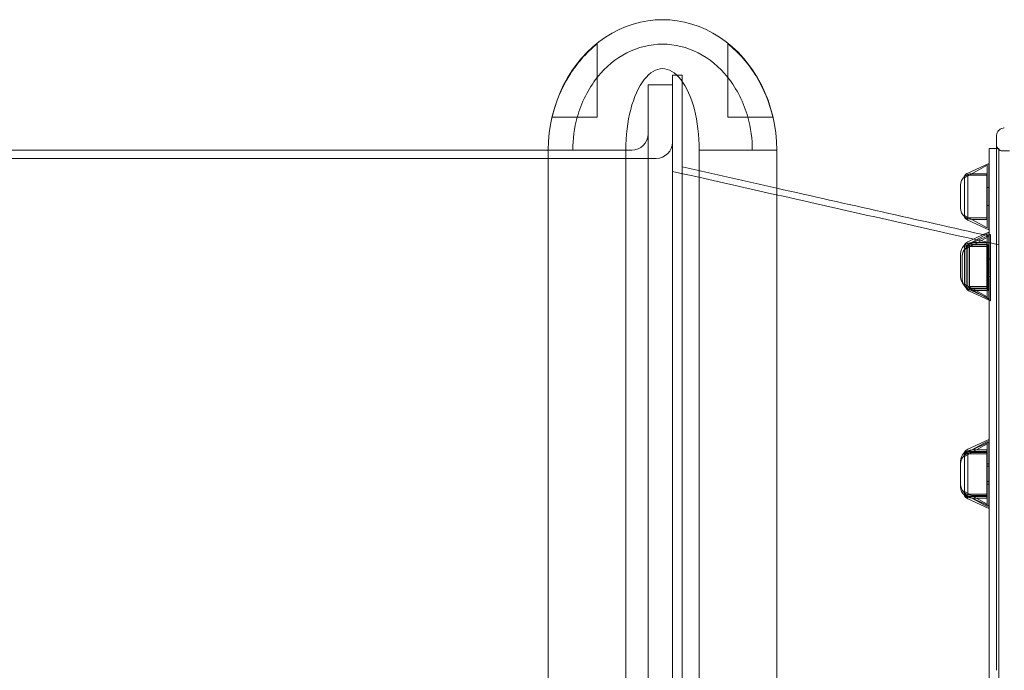
# Model space of a CAD drawing. Units: millimetres. Extents: x 11652 to 25396, y 9918 to 21066.
# Drawn here: x 18475 to 19078, y 14139 to 14538 of the extents above; entities that cross this region are included whole.
import ezdxf

# ---------------------------------------------------------------- set-up
doc = ezdxf.new("R2010")
doc.units = ezdxf.units.MM

# ---------------------------------------------------------------- blocks, each defined once
blk = doc.blocks.new('A$C378E108A')
at = {"color": 0, "linetype": 'Continuous', "lineweight": 0}
for p, q in [((-5292.92, 1122.27), (-5292.92, 262.27)), ((-5292.92, 1122.27), (-5277.92, 1122.27)), ((-5354.03, 1082.27), (-6003.57, 1082.27)), ((-5354.03, 1082.27), (-5354.03, 302.27)), ((-5354.03, 302.27), (-5354.03, 1082.27)), ((-5339.03, 1082.27), (-5354.03, 1082.27)), ((-5339.03, 1082.27), (-5354.03, 1082.27)), ((-5306.53, 1082.27), (-5339.03, 1082.27)), ((-5306.53, 1082.27), (-5306.53, 302.27)), ((-5302.92, 1082.27), (-5306.53, 1082.27)), ((-5306.53, 1082.27), (-5306.53, 302.27)), ((-5261.53, 1082.27), (-5261.53, 302.27)), ((-5229.03, 1082.27), (-5261.53, 1082.27)), ((-5261.53, 302.27), (-5261.53, 1082.27)), ((-5229.03, 1082.27), (-5214.03, 1082.27)), ((-5229.03, 1082.27), (-5214.03, 1082.27)), ((-5214.03, 1082.27), (-5214.03, 302.27)), ((-5214.03, 1082.27), (-5214.03, 302.27)), ((-5083.92, 1083.27), (-5079.44, 1083.27)), ((-5079.44, 1083.27), (-5077.92, 1083.27)), ((-5075.44, 1081.83), (-5071.44, 1081.83)), ((-6067.92, 1077.27), (-5287.92, 1077.27)), ((-5096.93, 1068.32), (-5084.06, 1074.26)), ((-5084.06, 1033.51), (-5084.06, 1074.26)), ((-5099.06, 1065.41), (-5085.13, 1073.08)), ((-5094.41, 1067.88), (-5085.42, 1067.88)), ((-5085.42, 1039.88), (-5085.42, 1067.88)), ((-5085.13, 1073.08), (-5085.13, 1034.68)), ((-5099.06, 1066.45), (-5099.06, 1041.31)), ((-5096.88, 1066.95), (-5096.88, 1040.82)), ((-5085.42, 1066.95), (-5096.88, 1066.95)), ((-5101.41, 1046.88), (-5101.41, 1060.88)), ((-5084.06, 1059.38), (-5085.13, 1059.38)), ((-5084.06, 1048.38), (-5085.13, 1048.38)), ((-5099.06, 1042.35), (-5085.13, 1034.68)), ((-5096.93, 1039.44), (-5084.06, 1033.51)), ((-5085.42, 1040.82), (-5096.88, 1040.82)), ((-5094.41, 1039.88), (-5085.42, 1039.88)), ((-5087.48, 1030.57), (-5084.06, 1032.15)), ((-5084.06, 1030.25), (-5084.06, 1032.15)), ((-5099.06, 1023.3), (-5085.13, 1030.98)), ((-5098.06, 1021.87), (-5084.13, 1029.54)), ((-5096.93, 1026.21), (-5087.48, 1030.57)), ((-5095.93, 1024.78), (-5083.92, 1030.32)), ((-5094.41, 1025.77), (-5085.42, 1025.77)), ((-5085.42, 997.77), (-5085.42, 1025.77)), ((-5085.13, 1030.98), (-5085.13, 992.57)), ((-5084.13, 1029.54), (-5084.13, 991.14)), ((-5084.06, 991.4), (-5084.06, 1030.25)), ((-5083.92, 1030.32), (-5083.06, 1030.71)), ((-5083.06, 989.97), (-5083.06, 1030.71)), ((-5099.06, 1024.34), (-5099.06, 999.2)), ((-5098.06, 1022.91), (-5098.06, 997.77)), ((-5096.88, 1024.84), (-5096.88, 998.71)), ((-5085.42, 1024.84), (-5096.88, 1024.84)), ((-5095.88, 1023.4), (-5095.88, 997.28)), ((-5084.42, 1023.4), (-5095.88, 1023.4)), ((-5093.41, 1024.34), (-5084.42, 1024.34)), ((-5084.42, 996.34), (-5084.42, 1024.34)), ((-5101.41, 1004.77), (-5101.41, 1018.77)), ((-5100.41, 1003.34), (-5100.41, 1017.34)), ((-5084.06, 1017.27), (-5085.13, 1017.27)), ((-5083.06, 1015.84), (-5084.13, 1015.84)), ((-5084.06, 1006.27), (-5085.13, 1006.27)), ((-5083.06, 1004.84), (-5084.13, 1004.84)), ((-5099.06, 1000.25), (-5085.13, 992.57)), ((-5098.06, 998.81), (-5084.13, 991.14)), ((-5096.93, 997.33), (-5084.06, 991.4)), ((-5085.42, 998.71), (-5096.88, 998.71)), ((-5095.93, 995.9), (-5083.92, 990.36)), ((-5084.42, 997.28), (-5095.88, 997.28)), ((-5094.41, 997.77), (-5085.42, 997.77)), ((-5093.41, 996.34), (-5084.42, 996.34)), ((-5083.92, 990.36), (-5083.06, 989.97)), ((-5096.93, 899.18), (-5084.06, 905.11)), ((-5084.06, 903.53), (-5084.06, 905.11)), ((-5099.06, 896.26), (-5085.13, 903.94)), ((-5099.06, 894.69), (-5085.13, 902.36)), ((-5096.93, 897.6), (-5084.06, 903.53)), ((-5085.13, 903.94), (-5085.13, 902.36)), ((-5085.13, 902.36), (-5085.13, 863.96)), ((-5084.06, 862.79), (-5084.06, 903.53)), ((-5099.06, 897.31), (-5099.06, 895.73)), ((-5099.06, 895.73), (-5099.06, 870.59)), ((-5096.88, 897.8), (-5096.88, 896.22)), ((-5085.42, 897.8), (-5096.88, 897.8)), ((-5096.88, 896.22), (-5096.88, 870.1)), ((-5085.42, 896.22), (-5096.88, 896.22)), ((-5094.41, 898.74), (-5085.42, 898.74)), ((-5094.41, 897.16), (-5085.42, 897.16)), ((-5085.42, 897.16), (-5085.42, 898.74)), ((-5085.42, 869.16), (-5085.42, 897.16)), ((-5101.41, 890.16), (-5101.41, 891.74)), ((-5101.41, 876.16), (-5101.41, 890.16)), ((-5084.06, 890.24), (-5085.13, 890.24)), ((-5084.06, 888.66), (-5085.13, 888.66)), ((-5084.06, 879.24), (-5085.13, 879.24)), ((-5084.06, 877.66), (-5085.13, 877.66)), ((-5099.06, 873.21), (-5085.13, 865.53)), ((-5099.06, 871.63), (-5085.13, 863.96)), ((-5096.93, 870.3), (-5084.06, 864.36)), ((-5085.42, 871.67), (-5096.88, 871.67)), ((-5085.42, 870.1), (-5096.88, 870.1)), ((-5094.41, 870.74), (-5085.42, 870.74)), ((-5094.41, 869.16), (-5085.42, 869.16)), ((-5096.93, 868.72), (-5084.06, 862.79))]:
    blk.add_line(p, q, dxfattribs=at)
for centre, radius, start, end in [((-5302.92, 1092.27), 10, 270, 0), ((-5287.92, 1087.27), 10, 270, 0), ((-5094.84, 1063.78), 5, 114.75187, 147.70945), ((-5094.41, 1060.88), 7, 90, 131.70335), ((-5094.41, 1060.88), 7, 131.70335, 180), ((-5094.41, 1046.88), 7, 180, 228.29665), ((-5094.41, 1046.88), 7, 228.29665, 270), ((-5094.84, 1043.98), 5, 212.29055, 245.24813), ((-5094.41, 1018.77), 7, 90, 180), ((-5094.84, 1021.67), 5, 114.75187, 147.70945), ((-5093.41, 1017.34), 7, 131.70335, 180), ((-5093.84, 1020.24), 5, 114.75187, 147.70945), ((-5093.41, 1017.34), 7, 90, 131.70335), ((-5094.41, 1004.77), 7, 180, 270), ((-5093.41, 1003.34), 7, 180, 228.29665), ((-5094.84, 1001.87), 5, 212.29055, 245.24813), ((-5093.41, 1003.34), 7, 228.29665, 270), ((-5093.84, 1000.44), 5, 212.29055, 245.24813), ((-5094.84, 894.64), 5, 114.75187, 147.70945), ((-5094.41, 891.74), 7, 90, 180), ((-5094.41, 890.16), 7, 131.70335, 180), ((-5094.84, 893.06), 5, 114.75187, 147.70945), ((-5094.41, 890.16), 7, 90, 131.70335), ((-5094.41, 877.74), 7, 180, 270), ((-5094.41, 876.16), 7, 180, 228.29665), ((-5094.84, 874.84), 5, 212.29055, 245.24813), ((-5094.41, 876.16), 7, 228.29665, 270), ((-5094.84, 873.26), 5, 212.29055, 245.24813)]:
    blk.add_arc(centre, radius, start, end, dxfattribs=at)
for major_axis, ratio, start_param, end_param in [((0, 80), 0.875, 4.712389, 7.853982), ((0, 80), 0.875, 4.712389, 7.853982), ((0, 65), 0.846154, 5.468845, 7.097525), ((0, 50), 0.45, 4.712389, 7.853982), ((0, 65), 0.846154, 0.81434, 1.25419), ((0, 65), 0.846154, 5.028995, 5.468845), ((0, 65), 0.846154, 1.25419, 1.570796), ((0, 65), 0.846154, 4.712389, 5.028995)]:
    blk.add_ellipse((-5284.03, 1082.27), major_axis=major_axis, ratio=ratio, start_param=start_param, end_param=end_param, dxfattribs=at)
for points, knots in [([(-5324.03, 1147.48), (-5330.9, 1142.01), (-5336.7, 1135.3), (-5346.09, 1120), (-5349.55, 1111.42), (-5351.64, 1102.51)], [-53.950363, -53.950363, -53.950363, -53.950363, -27.523186, -27.523186, -0.051352, -0.051352, -0.051352, -0.051352]), ([(-5324.03, 1102.51), (-5324.03, 1115.94), (-5324.03, 1126.52), (-5324.03, 1141.63), (-5324.03, 1146.13), (-5324.03, 1147.48)], [-185.369267, -185.369267, -185.369267, -185.369267, -92.742062, -92.742062, -0.050048, -0.050048, -0.050048, -0.050048]), ([(-5216.42, 1102.51), (-5218.51, 1111.42), (-5221.96, 1120), (-5231.35, 1135.3), (-5237.16, 1142.01), (-5244.03, 1147.48)], [-53.821485, -53.821485, -53.821485, -53.821485, -26.421694, -26.421694, -0.063902, -0.063902, -0.063902, -0.063902]), ([(-5244.03, 1147.48), (-5244.03, 1146.13), (-5244.03, 1141.63), (-5244.03, 1126.52), (-5244.03, 1115.94), (-5244.03, 1102.51)], [-185.434076, -185.434076, -185.434076, -185.434076, -92.742062, -92.742062, -0.114858, -0.114858, -0.114858, -0.114858]), ([(-5277.92, 1128.27), (-5277.92, 1128.27), (-5277.92, 1128.09), (-5277.92, 1127.39), (-5277.92, 1126.87), (-5277.92, 1125.98), (-5277.92, 1125.8), (-5277.92, 1125.5), (-5277.92, 1125.39), (-5277.92, 1125.18), (-5277.92, 1124.65), (-5277.92, 1124.04), (-5277.92, 1122.46), (-5277.92, 1121.23), (-5277.92, 1118.44), (-5277.92, 1116.88), (-5277.92, 1113.43), (-5277.92, 1111.53), (-5277.92, 1107.41), (-5277.92, 1105.18), (-5277.92, 1100.38), (-5277.92, 1097.82), (-5277.92, 1092.35), (-5277.92, 1089.45), (-5277.92, 1085.6), (-5277.92, 1084.83), (-5277.92, 1083.24), (-5277.92, 1082.45), (-5277.92, 1080.02), (-5277.92, 1078.37), (-5277.92, 1073.3), (-5277.92, 1069.77), (-5277.92, 1062.44), (-5277.92, 1058.64), (-5277.92, 1050.74), (-5277.92, 1046.65), (-5277.92, 1038.19), (-5277.92, 1033.81), (-5277.92, 1024.78), (-5277.92, 1020.13), (-5277.92, 1010.53), (-5277.92, 1005.58), (-5277.92, 999.86), (-5277.92, 999.22), (-5277.92, 997.94), (-5277.92, 996.01), (-5277.92, 994.07), (-5277.92, 990.17), (-5277.92, 987.54), (-5277.92, 979.58), (-5277.92, 974.18), (-5277.92, 963.16), (-5277.92, 957.56), (-5277.92, 946.14), (-5277.92, 940.34), (-5277.92, 928.52), (-5277.92, 922.51), (-5277.92, 910.3), (-5277.92, 904.09), (-5277.92, 894.63), (-5277.92, 891.45), (-5277.92, 886.65), (-5277.92, 884.23), (-5277.92, 881.8), (-5277.92, 880.18), (-5277.92, 879.37), (-5277.92, 872.05), (-5277.92, 865.49), (-5277.92, 852.27), (-5277.92, 845.62), (-5277.92, 832.21), (-5277.92, 825.46), (-5277.92, 811.87), (-5277.92, 805.02), (-5277.92, 791.24), (-5277.92, 784.3), (-5277.92, 770.33), (-5277.92, 763.3), (-5277.92, 752.68), (-5277.92, 749.12), (-5277.92, 743.78), (-5277.92, 741.99), (-5277.92, 739.31), (-5277.92, 738.42), (-5277.92, 736.63), (-5277.92, 735.73), (-5277.92, 727.68), (-5277.92, 720.53), (-5277.92, 706.26), (-5277.92, 699.13), (-5277.92, 684.9), (-5277.92, 677.8), (-5277.92, 663.61), (-5277.92, 656.53), (-5277.92, 642.39), (-5277.92, 635.33), (-5277.92, 621.24), (-5277.92, 614.2), (-5277.92, 603.66), (-5277.92, 600.15), (-5277.92, 595.77), (-5277.92, 594.89), (-5277.92, 593.14), (-5277.92, 592.26), (-5277.92, 589.64), (-5277.92, 587.89), (-5277.92, 579.18), (-5277.92, 572.28), (-5277.92, 558.61), (-5277.92, 551.85), (-5277.92, 538.47), (-5277.92, 531.84), (-5277.92, 518.73), (-5277.92, 512.23), (-5277.92, 499.39), (-5277.92, 493.03), (-5277.92, 480.46), (-5277.92, 474.24), (-5277.92, 465.02), (-5277.92, 461.96), (-5277.92, 458.16), (-5277.92, 457.4), (-5277.92, 455.89), (-5277.92, 453.62), (-5277.92, 451.37), (-5277.92, 437.94), (-5277.92, 426.49), (-5277.92, 410.02), (-5277.92, 399.27), (-5277.92, 388.99), (-5277.92, 378.94), (-5277.92, 374.03), (-5277.92, 364.45), (-5277.92, 359.77), (-5277.92, 354.08), (-5277.92, 352.39), (-5277.92, 350.71), (-5277.92, 349.59), (-5277.92, 349.04), (-5277.92, 346.27), (-5277.92, 344.09), (-5277.92, 337.69), (-5277.92, 333.58), (-5277.92, 325.66), (-5277.92, 321.86), (-5277.92, 314.56), (-5277.92, 307.57), (-5277.92, 301.18), (-5277.92, 295.1), (-5277.92, 292.22), (-5277.92, 286.75), (-5277.92, 284.17), (-5277.92, 281.15), (-5277.92, 280.55), (-5277.92, 279.67), (-5277.92, 279.38), (-5277.92, 278.81), (-5277.92, 278.52), (-5277.92, 277.12), (-5277.92, 276.03), (-5277.92, 272.92), (-5277.92, 271.02), (-5277.92, 267.57), (-5277.92, 266.01), (-5277.92, 263.25), (-5277.92, 262.03), (-5277.92, 259.95), (-5277.92, 259.08), (-5277.92, 257.68), (-5277.92, 257.15), (-5277.92, 256.45), (-5277.92, 256.27), (-5277.92, 256.27)], [0, 0, 0, 0, 0.015625, 0.015625, 0.03125, 0.03125, 0.035156, 0.035156, 0.037109, 0.037109, 0.039062, 0.046875, 0.046875, 0.0625, 0.0625, 0.078125, 0.078125, 0.09375, 0.09375, 0.109375, 0.109375, 0.125, 0.125, 0.140625, 0.140625, 0.144531, 0.144531, 0.148437, 0.148437, 0.15625, 0.15625, 0.171875, 0.171875, 0.1875, 0.1875, 0.203125, 0.203125, 0.21875, 0.21875, 0.234375, 0.234375, 0.25, 0.25, 0.251953, 0.251953, 0.253906, 0.257812, 0.257812, 0.265625, 0.265625, 0.28125, 0.28125, 0.296875, 0.296875, 0.3125, 0.3125, 0.328125, 0.328125, 0.34375, 0.34375, 0.351562, 0.351562, 0.355469, 0.357422, 0.357422, 0.359375, 0.359375, 0.375, 0.375, 0.390625, 0.390625, 0.40625, 0.40625, 0.421875, 0.421875, 0.4375, 0.4375, 0.453125, 0.453125, 0.460937, 0.460937, 0.464844, 0.464844, 0.466797, 0.466797, 0.46875, 0.46875, 0.484375, 0.484375, 0.5, 0.5, 0.515625, 0.515625, 0.53125, 0.53125, 0.546875, 0.546875, 0.5625, 0.5625, 0.570312, 0.570312, 0.572266, 0.572266, 0.574219, 0.574219, 0.578125, 0.578125, 0.59375, 0.59375, 0.609375, 0.609375, 0.625, 0.625, 0.640625, 0.640625, 0.65625, 0.65625, 0.671875, 0.671875, 0.679687, 0.679687, 0.681641, 0.681641, 0.683594, 0.6875, 0.6875, 0.71875, 0.71875, 0.734375, 0.75, 0.75, 0.765625, 0.765625, 0.78125, 0.78125, 0.785156, 0.787109, 0.787109, 0.789062, 0.789062, 0.796875, 0.796875, 0.8125, 0.8125, 0.828125, 0.828125, 0.84375, 0.859375, 0.859375, 0.875, 0.875, 0.890625, 0.890625, 0.894531, 0.894531, 0.896484, 0.896484, 0.898437, 0.898437, 0.90625, 0.90625, 0.921875, 0.921875, 0.9375, 0.9375, 0.953125, 0.953125, 0.96875, 0.96875, 0.984375, 0.984375, 1, 1, 1, 1]), ([(-5271.92, 1128.27), (-5271.92, 1128.27), (-5271.92, 1128.09), (-5271.92, 1127.39), (-5271.92, 1126.87), (-5271.92, 1125.98), (-5271.92, 1125.8), (-5271.92, 1125.5), (-5271.92, 1125.39), (-5271.92, 1125.18), (-5271.92, 1124.65), (-5271.92, 1124.04), (-5271.92, 1122.46), (-5271.92, 1121.23), (-5271.92, 1118.44), (-5271.92, 1116.88), (-5271.92, 1113.43), (-5271.92, 1111.53), (-5271.92, 1107.41), (-5271.92, 1105.18), (-5271.92, 1100.38), (-5271.92, 1097.82), (-5271.92, 1092.35), (-5271.92, 1089.45), (-5271.92, 1085.99), (-5271.92, 1085.6), (-5271.92, 1084.82), (-5271.92, 1084.43), (-5271.92, 1083.24), (-5271.92, 1082.44), (-5271.92, 1080.02), (-5271.92, 1078.36), (-5271.92, 1073.3), (-5271.92, 1069.77), (-5271.92, 1062.44), (-5271.92, 1058.64), (-5271.92, 1050.74), (-5271.92, 1046.65), (-5271.92, 1038.19), (-5271.92, 1033.81), (-5271.92, 1024.78), (-5271.92, 1020.12), (-5271.92, 1010.52), (-5271.92, 1005.58), (-5271.92, 999.85), (-5271.92, 999.21), (-5271.92, 997.93), (-5271.92, 996.01), (-5271.92, 994.07), (-5271.92, 990.16), (-5271.92, 987.54), (-5271.92, 979.58), (-5271.92, 974.17), (-5271.92, 963.16), (-5271.92, 957.56), (-5271.92, 946.14), (-5271.92, 940.34), (-5271.92, 928.52), (-5271.92, 922.51), (-5271.92, 910.3), (-5271.92, 904.09), (-5271.92, 894.63), (-5271.92, 891.45), (-5271.92, 886.65), (-5271.92, 884.23), (-5271.92, 881.8), (-5271.92, 880.18), (-5271.92, 879.37), (-5271.92, 872.05), (-5271.92, 865.49), (-5271.92, 852.27), (-5271.92, 845.62), (-5271.92, 832.21), (-5271.92, 825.46), (-5271.92, 811.87), (-5271.92, 805.02), (-5271.92, 791.24), (-5271.92, 784.3), (-5271.92, 770.33), (-5271.92, 763.3), (-5271.92, 752.68), (-5271.92, 749.13), (-5271.92, 743.78), (-5271.92, 742), (-5271.92, 739.31), (-5271.92, 738.42), (-5271.92, 736.63), (-5271.92, 735.73), (-5271.92, 727.68), (-5271.92, 720.53), (-5271.92, 706.26), (-5271.92, 699.13), (-5271.92, 684.9), (-5271.92, 677.8), (-5271.92, 663.62), (-5271.92, 656.53), (-5271.92, 642.39), (-5271.92, 635.34), (-5271.92, 621.24), (-5271.92, 614.2), (-5271.92, 603.67), (-5271.92, 600.16), (-5271.92, 595.77), (-5271.92, 594.9), (-5271.92, 593.14), (-5271.92, 592.27), (-5271.92, 589.64), (-5271.92, 587.89), (-5271.92, 579.18), (-5271.92, 572.28), (-5271.92, 558.62), (-5271.92, 551.85), (-5271.92, 538.47), (-5271.92, 531.84), (-5271.92, 518.73), (-5271.92, 512.24), (-5271.92, 499.39), (-5271.92, 493.04), (-5271.92, 480.46), (-5271.92, 474.24), (-5271.92, 465.02), (-5271.92, 461.96), (-5271.92, 458.16), (-5271.92, 457.4), (-5271.92, 455.89), (-5271.92, 453.62), (-5271.92, 451.37), (-5271.92, 437.95), (-5271.92, 426.49), (-5271.92, 410.02), (-5271.92, 399.27), (-5271.92, 388.99), (-5271.92, 378.94), (-5271.92, 374.03), (-5271.92, 364.45), (-5271.92, 359.77), (-5271.92, 354.08), (-5271.92, 352.39), (-5271.92, 350.71), (-5271.92, 349.59), (-5271.92, 349.04), (-5271.92, 346.27), (-5271.92, 344.1), (-5271.92, 337.69), (-5271.92, 333.58), (-5271.92, 325.66), (-5271.92, 321.86), (-5271.92, 314.56), (-5271.92, 307.57), (-5271.92, 301.18), (-5271.92, 295.1), (-5271.92, 292.22), (-5271.92, 286.75), (-5271.92, 284.17), (-5271.92, 281.15), (-5271.92, 280.55), (-5271.92, 279.67), (-5271.92, 279.38), (-5271.92, 278.81), (-5271.92, 278.52), (-5271.92, 277.12), (-5271.92, 276.03), (-5271.92, 272.92), (-5271.92, 271.02), (-5271.92, 267.56), (-5271.92, 266.01), (-5271.92, 263.25), (-5271.92, 262.03), (-5271.92, 259.95), (-5271.92, 259.08), (-5271.92, 257.68), (-5271.92, 257.15), (-5271.92, 256.45), (-5271.92, 256.27), (-5271.92, 256.27)], [0, 0, 0, 0, 0.015625, 0.015625, 0.03125, 0.03125, 0.035156, 0.035156, 0.037109, 0.037109, 0.039063, 0.046875, 0.046875, 0.0625, 0.0625, 0.078125, 0.078125, 0.09375, 0.09375, 0.109375, 0.109375, 0.125, 0.125, 0.140625, 0.140625, 0.142578, 0.142578, 0.144531, 0.144531, 0.148438, 0.148438, 0.15625, 0.15625, 0.171875, 0.171875, 0.1875, 0.1875, 0.203125, 0.203125, 0.21875, 0.21875, 0.234375, 0.234375, 0.25, 0.25, 0.251953, 0.251953, 0.253906, 0.257813, 0.257813, 0.265625, 0.265625, 0.28125, 0.28125, 0.296875, 0.296875, 0.3125, 0.3125, 0.328125, 0.328125, 0.34375, 0.34375, 0.351563, 0.351563, 0.355469, 0.357422, 0.357422, 0.359375, 0.359375, 0.375, 0.375, 0.390625, 0.390625, 0.40625, 0.40625, 0.421875, 0.421875, 0.4375, 0.4375, 0.453125, 0.453125, 0.460938, 0.460938, 0.464844, 0.464844, 0.466797, 0.466797, 0.46875, 0.46875, 0.484375, 0.484375, 0.5, 0.5, 0.515625, 0.515625, 0.53125, 0.53125, 0.546875, 0.546875, 0.5625, 0.5625, 0.570313, 0.570313, 0.572266, 0.572266, 0.574219, 0.574219, 0.578125, 0.578125, 0.59375, 0.59375, 0.609375, 0.609375, 0.625, 0.625, 0.640625, 0.640625, 0.65625, 0.65625, 0.671875, 0.671875, 0.679688, 0.679688, 0.681641, 0.681641, 0.683594, 0.6875, 0.6875, 0.71875, 0.71875, 0.734375, 0.75, 0.75, 0.765625, 0.765625, 0.78125, 0.78125, 0.785156, 0.787109, 0.787109, 0.789063, 0.789063, 0.796875, 0.796875, 0.8125, 0.8125, 0.828125, 0.828125, 0.84375, 0.859375, 0.859375, 0.875, 0.875, 0.890625, 0.890625, 0.894531, 0.894531, 0.896484, 0.896484, 0.898438, 0.898438, 0.90625, 0.90625, 0.921875, 0.921875, 0.9375, 0.9375, 0.953125, 0.953125, 0.96875, 0.96875, 0.984375, 0.984375, 1, 1, 1, 1]), ([(-5351.64, 1102.51), (-5351.54, 1102.51), (-5351.37, 1102.51), (-5350.79, 1102.51), (-5350.34, 1102.51), (-5348.33, 1102.51), (-5345.96, 1102.51), (-5338.11, 1102.51), (-5332.86, 1102.51), (-5324.03, 1102.51)], [-201.789355, -201.789355, -201.789355, -201.789355, -170.938535, -170.938535, -133.624758, -133.624758, -55.299807, -55.299807, -0.104106, -0.104106, -0.104106, -0.104106]), ([(-5244.03, 1102.51), (-5231.19, 1102.51), (-5225.23, 1102.51), (-5219.48, 1102.51), (-5218.11, 1102.51), (-5216.85, 1102.51), (-5216.56, 1102.51), (-5216.42, 1102.51)], [-170.256918, -170.256918, -170.256918, -170.256918, -97.374477, -97.374477, -37.342696, -37.342696, -0.050001, -0.050001, -0.050001, -0.050001]), ([(-5079.44, 1085.83), (-5079.44, 1086.05), (-5079.44, 1086.26), (-5079.44, 1086.55), (-5079.44, 1086.63), (-5079.44, 1086.77), (-5079.44, 1086.83), (-5079.44, 1086.97), (-5079.44, 1087.06), (-5079.44, 1087.18), (-5079.44, 1087.21), (-5079.44, 1087.26), (-5079.44, 1087.29), (-5079.44, 1087.33), (-5079.44, 1087.34), (-5079.44, 1087.37), (-5079.44, 1087.39), (-5079.44, 1087.41), (-5079.44, 1087.42), (-5079.44, 1087.44), (-5079.44, 1087.44), (-5079.44, 1087.46), (-5079.44, 1087.47), (-5079.44, 1087.49), (-5079.44, 1087.5), (-5079.44, 1087.51), (-5079.44, 1087.52), (-5079.44, 1087.53), (-5079.44, 1087.54), (-5079.44, 1087.56), (-5079.44, 1087.57), (-5079.44, 1087.59), (-5079.44, 1087.6), (-5079.44, 1087.61), (-5079.44, 1087.62), (-5079.44, 1087.64), (-5079.44, 1087.64), (-5079.44, 1087.66), (-5079.44, 1087.67), (-5079.44, 1087.68), (-5079.44, 1087.69), (-5079.44, 1087.7), (-5079.44, 1087.71), (-5079.44, 1087.72), (-5079.44, 1087.73), (-5079.44, 1087.75), (-5079.44, 1087.75), (-5079.44, 1087.77), (-5079.44, 1087.78), (-5079.44, 1087.8), (-5079.44, 1087.81), (-5079.44, 1087.82), (-5079.44, 1087.83), (-5079.44, 1087.84), (-5079.44, 1087.85), (-5079.44, 1087.87), (-5079.44, 1087.87), (-5079.44, 1087.89), (-5079.44, 1087.89), (-5079.44, 1087.9), (-5079.44, 1087.91), (-5079.44, 1087.93), (-5079.44, 1087.94), (-5079.44, 1087.95), (-5079.44, 1087.96), (-5079.44, 1087.98), (-5079.44, 1087.99), (-5079.44, 1088), (-5079.44, 1088.01), (-5079.44, 1088.02), (-5079.44, 1088.03), (-5079.44, 1088.04), (-5079.44, 1088.05), (-5079.44, 1088.07), (-5079.44, 1088.08), (-5079.44, 1088.09), (-5079.44, 1088.1), (-5079.44, 1088.11), (-5079.44, 1088.12), (-5079.44, 1088.13), (-5079.44, 1088.14), (-5079.44, 1088.16), (-5079.44, 1088.16), (-5079.44, 1088.18), (-5079.44, 1088.19), (-5079.44, 1088.21), (-5079.44, 1088.21), (-5079.44, 1088.23), (-5079.44, 1088.23), (-5079.44, 1088.25), (-5079.44, 1088.25), (-5079.44, 1088.27), (-5079.44, 1088.28), (-5079.44, 1088.29), (-5079.44, 1088.3), (-5079.44, 1088.32), (-5079.44, 1088.32), (-5079.44, 1088.34), (-5079.44, 1088.34), (-5079.44, 1088.36), (-5079.44, 1088.36), (-5079.44, 1088.38), (-5079.44, 1088.38), (-5079.44, 1088.4), (-5079.44, 1088.41), (-5079.44, 1088.42), (-5079.44, 1088.43), (-5079.44, 1088.45), (-5079.44, 1088.46), (-5079.44, 1088.48), (-5079.44, 1088.48), (-5079.44, 1088.5), (-5079.44, 1088.5), (-5079.44, 1088.52), (-5079.44, 1088.53), (-5079.44, 1088.54), (-5079.44, 1088.55), (-5079.44, 1088.56), (-5079.44, 1088.56), (-5079.44, 1088.58), (-5079.44, 1088.58), (-5079.44, 1088.6), (-5079.44, 1088.6), (-5079.44, 1088.62), (-5079.44, 1088.63), (-5079.44, 1088.64), (-5079.44, 1088.65), (-5079.44, 1088.67), (-5079.44, 1088.68), (-5079.44, 1088.69), (-5079.44, 1088.7), (-5079.44, 1088.71), (-5079.44, 1088.72), (-5079.44, 1088.73), (-5079.44, 1088.74), (-5079.44, 1088.75), (-5079.44, 1088.76), (-5079.44, 1088.78), (-5079.44, 1088.79), (-5079.44, 1088.8), (-5079.44, 1088.81), (-5079.44, 1088.82), (-5079.44, 1088.82), (-5079.44, 1088.84), (-5079.44, 1088.85), (-5079.44, 1088.86), (-5079.44, 1088.86), (-5079.44, 1088.88), (-5079.44, 1088.89), (-5079.44, 1088.9), (-5079.44, 1088.91), (-5079.44, 1088.92), (-5079.44, 1088.93), (-5079.44, 1088.95), (-5079.44, 1088.96), (-5079.44, 1088.97), (-5079.44, 1088.97), (-5079.44, 1088.99), (-5079.44, 1088.99), (-5079.44, 1089.01), (-5079.44, 1089.01), (-5079.44, 1089.03), (-5079.44, 1089.04), (-5079.44, 1089.05), (-5079.44, 1089.06), (-5079.44, 1089.07), (-5079.44, 1089.08), (-5079.44, 1089.1), (-5079.44, 1089.11), (-5079.44, 1089.12), (-5079.44, 1089.13), (-5079.44, 1089.14), (-5079.44, 1089.15), (-5079.44, 1089.16), (-5079.44, 1089.17), (-5079.44, 1089.18), (-5079.44, 1089.19), (-5079.44, 1089.21), (-5079.44, 1089.21), (-5079.44, 1089.22), (-5079.44, 1089.23), (-5079.44, 1089.24), (-5079.44, 1089.25), (-5079.44, 1089.26), (-5079.44, 1089.27), (-5079.44, 1089.28), (-5079.44, 1089.29), (-5079.44, 1089.3), (-5079.44, 1089.31), (-5079.44, 1089.32), (-5079.44, 1089.33), (-5079.44, 1089.35), (-5079.44, 1089.36), (-5079.44, 1089.37), (-5079.44, 1089.37), (-5079.44, 1089.39), (-5079.44, 1089.39), (-5079.44, 1089.41), (-5079.44, 1089.41), (-5079.44, 1089.43), (-5079.44, 1089.43), (-5079.44, 1089.45), (-5079.44, 1089.46), (-5079.44, 1089.47), (-5079.44, 1089.47), (-5079.44, 1089.48), (-5079.44, 1089.49), (-5079.44, 1089.5), (-5079.44, 1089.51), (-5079.44, 1089.52), (-5079.44, 1089.53), (-5079.44, 1089.54), (-5079.44, 1089.55), (-5079.44, 1089.56), (-5079.44, 1089.57), (-5079.44, 1089.58), (-5079.44, 1089.59), (-5079.44, 1089.61), (-5079.44, 1089.62), (-5079.44, 1089.63), (-5079.44, 1089.64), (-5079.44, 1089.65), (-5079.44, 1089.66), (-5079.44, 1089.67), (-5079.44, 1089.68), (-5079.44, 1089.69), (-5079.44, 1089.7), (-5079.44, 1089.71), (-5079.44, 1089.71), (-5079.44, 1089.72), (-5079.44, 1089.73), (-5079.44, 1089.74), (-5079.44, 1089.75), (-5079.44, 1089.77), (-5079.44, 1089.77), (-5079.44, 1089.78), (-5079.44, 1089.78), (-5079.44, 1089.8), (-5079.44, 1089.81), (-5079.44, 1089.82), (-5079.44, 1089.83), (-5079.44, 1089.84), (-5079.44, 1089.84), (-5079.44, 1089.85), (-5079.44, 1089.86), (-5079.44, 1089.87), (-5079.44, 1089.88), (-5079.44, 1089.89), (-5079.44, 1089.9), (-5079.44, 1089.91), (-5079.44, 1089.92), (-5079.44, 1089.93), (-5079.44, 1089.94), (-5079.44, 1089.95), (-5079.44, 1089.96), (-5079.44, 1089.97), (-5079.44, 1089.97), (-5079.44, 1089.99), (-5079.44, 1089.99), (-5079.44, 1090), (-5079.44, 1090.01), (-5079.44, 1090.02), (-5079.44, 1090.03), (-5079.44, 1090.04), (-5079.44, 1090.05), (-5079.44, 1090.06), (-5079.44, 1090.07), (-5079.44, 1090.08), (-5079.44, 1090.09), (-5079.44, 1090.1), (-5079.44, 1090.11), (-5079.44, 1090.12), (-5079.44, 1090.12), (-5079.44, 1090.14), (-5079.44, 1090.14), (-5079.44, 1090.15), (-5079.44, 1090.16), (-5079.44, 1090.17), (-5079.44, 1090.18), (-5079.44, 1090.19), (-5079.44, 1090.19), (-5079.44, 1090.2), (-5079.44, 1090.21), (-5079.44, 1090.22), (-5079.44, 1090.22), (-5079.44, 1090.23), (-5079.44, 1090.24), (-5079.44, 1090.25), (-5079.44, 1090.26), (-5079.44, 1090.27), (-5079.44, 1090.28), (-5079.44, 1090.29), (-5079.44, 1090.3), (-5079.44, 1090.31), (-5079.44, 1090.31), (-5079.44, 1090.32), (-5079.44, 1090.33), (-5079.44, 1090.34), (-5079.44, 1090.34), (-5079.44, 1090.35), (-5079.44, 1090.36), (-5079.44, 1090.37), (-5079.44, 1090.37), (-5079.44, 1090.39), (-5079.44, 1090.39), (-5079.44, 1090.41), (-5079.44, 1090.41), (-5079.44, 1090.42), (-5079.44, 1090.43), (-5079.44, 1090.44), (-5079.44, 1090.45), (-5079.44, 1090.46), (-5079.44, 1090.46), (-5079.44, 1090.47), (-5079.44, 1090.48), (-5079.44, 1090.49), (-5079.44, 1090.5), (-5079.44, 1090.5), (-5079.44, 1090.51), (-5079.44, 1090.52), (-5079.44, 1090.52), (-5079.44, 1090.53), (-5079.44, 1090.54), (-5079.44, 1090.55), (-5079.44, 1090.56), (-5079.44, 1090.57), (-5079.44, 1090.57), (-5079.44, 1090.58), (-5079.44, 1090.59), (-5079.44, 1090.6), (-5079.44, 1090.6), (-5079.44, 1090.61), (-5079.44, 1090.61), (-5079.44, 1090.62), (-5079.44, 1090.63), (-5079.44, 1090.64), (-5079.44, 1090.64), (-5079.44, 1090.66), (-5079.44, 1090.66), (-5079.44, 1090.67), (-5079.44, 1090.67), (-5079.44, 1090.68), (-5079.44, 1090.69), (-5079.44, 1090.7), (-5079.44, 1090.7), (-5079.44, 1090.71), (-5079.44, 1090.71), (-5079.44, 1090.72), (-5079.44, 1090.72), (-5079.44, 1090.73), (-5079.44, 1090.74), (-5079.44, 1090.75), (-5079.44, 1090.75), (-5079.44, 1090.76), (-5079.44, 1090.76), (-5079.44, 1090.77), (-5079.44, 1090.78), (-5079.44, 1090.78), (-5079.44, 1090.79), (-5079.44, 1090.8), (-5079.44, 1090.8), (-5079.44, 1090.81), (-5079.44, 1090.81), (-5079.44, 1090.82), (-5079.44, 1090.83), (-5079.44, 1090.83), (-5079.44, 1090.84), (-5079.44, 1090.84), (-5079.44, 1090.85), (-5079.44, 1090.85), (-5079.44, 1090.86), (-5079.44, 1090.86), (-5079.44, 1090.86), (-5079.44, 1090.87), (-5079.44, 1090.88), (-5079.44, 1090.88), (-5079.44, 1090.88), (-5079.44, 1090.89), (-5079.44, 1090.89), (-5079.44, 1090.9), (-5079.44, 1090.9), (-5079.44, 1090.91), (-5079.44, 1090.91), (-5079.44, 1090.92), (-5079.44, 1090.92), (-5079.44, 1090.93), (-5079.44, 1090.93), (-5079.44, 1090.94), (-5079.44, 1090.94), (-5079.44, 1090.94), (-5079.44, 1090.95), (-5079.44, 1090.95), (-5079.44, 1090.95), (-5079.44, 1090.95), (-5079.44, 1090.95), (-5079.44, 1090.95), (-5079.44, 1090.95), (-5079.44, 1090.95), (-5079.44, 1090.95), (-5079.44, 1090.95), (-5079.44, 1090.95), (-5079.44, 1090.95), (-5079.44, 1090.95), (-5079.44, 1090.95), (-5079.44, 1090.95), (-5079.44, 1090.95), (-5079.44, 1090.95), (-5079.44, 1090.95), (-5079.44, 1090.95), (-5079.44, 1090.97), (-5079.44, 1090.99), (-5079.44, 1091.18), (-5079.43, 1091.35), (-5079.35, 1092.02), (-5079.22, 1092.52), (-5078.79, 1093.48), (-5078.49, 1093.94), (-5077.75, 1094.74), (-5077.31, 1095.08), (-5076.36, 1095.6), (-5075.84, 1095.78), (-5075.08, 1095.92), (-5074.85, 1095.94), (-5074.62, 1095.95)], [0.294758, 0.294758, 0.294758, 0.294758, 5.000056, 5.000056, 6.875059, 6.875059, 8.28131, 8.28131, 10.390689, 10.390689, 11.181705, 11.181705, 11.774967, 11.774967, 12.219913, 12.219913, 12.553623, 12.553623, 12.803905, 12.803905, 12.991617, 12.991617, 13.273185, 13.273185, 13.48436, 13.48436, 13.642742, 13.642742, 13.892742, 13.892742, 14.080242, 14.080242, 14.361492, 14.361492, 14.57243, 14.57243, 14.730633, 14.730633, 14.980633, 14.980633, 15.168133, 15.168133, 15.308758, 15.308758, 15.558758, 15.558758, 15.746258, 15.746258, 16.027508, 16.027508, 16.238445, 16.238445, 16.396648, 16.396648, 16.646648, 16.646648, 16.834148, 16.834148, 16.974773, 16.974773, 17.224773, 17.224773, 17.412273, 17.412273, 17.693523, 17.693523, 17.904461, 17.904461, 18.062664, 18.062664, 18.312664, 18.312664, 18.500164, 18.500164, 18.781414, 18.781414, 18.992352, 18.992352, 19.150555, 19.150555, 19.400555, 19.400555, 19.588055, 19.588055, 19.869305, 19.869305, 20.080242, 20.080242, 20.238445, 20.238445, 20.488445, 20.488445, 20.675945, 20.675945, 20.957195, 20.957195, 21.168133, 21.168133, 21.326336, 21.326336, 21.576336, 21.576336, 21.763836, 21.763836, 22.045086, 22.045086, 22.256024, 22.256024, 22.57243, 22.57243, 22.809735, 22.809735, 22.987713, 22.987713, 23.254681, 23.254681, 23.454907, 23.454907, 23.605076, 23.605076, 23.855076, 23.855076, 24.042576, 24.042576, 24.323826, 24.323826, 24.534764, 24.534764, 24.85117, 24.85117, 25.088475, 25.088475, 25.266453, 25.266453, 25.533421, 25.533421, 25.733647, 25.733647, 26.033985, 26.033985, 26.259239, 26.259239, 26.42818, 26.42818, 26.681591, 26.681591, 26.871649, 26.871649, 27.156736, 27.156736, 27.370552, 27.370552, 27.691275, 27.691275, 27.931817, 27.931817, 28.112224, 28.112224, 28.382834, 28.382834, 28.585791, 28.585791, 28.890228, 28.890228, 29.118555, 29.118555, 29.461046, 29.461046, 29.717914, 29.717914, 29.910565, 29.910565, 30.199542, 30.199542, 30.416274, 30.416274, 30.741373, 30.741373, 30.985197, 30.985197, 31.168065, 31.168065, 31.442367, 31.442367, 31.648094, 31.648094, 31.956684, 31.956684, 32.188126, 32.188126, 32.53529, 32.53529, 32.795663, 32.795663, 32.990942, 32.990942, 33.283861, 33.283861, 33.503551, 33.503551, 33.833085, 33.833085, 34.080236, 34.080236, 34.265599, 34.265599, 34.543643, 34.543643, 34.752176, 34.752176, 35.064976, 35.064976, 35.299577, 35.299577, 35.651477, 35.651477, 35.915402, 35.915402, 36.311289, 36.311289, 36.608205, 36.608205, 36.830892, 36.830892, 37.164922, 37.164922, 37.415444, 37.415444, 37.603336, 37.603336, 37.885174, 37.885174, 38.307931, 38.307931, 38.466465, 38.466465, 38.716465, 38.716465, 39.091465, 39.091465, 39.372715, 39.372715, 39.583652, 39.583652, 39.900059, 39.900059, 40.137363, 40.137363, 40.49332, 40.49332, 40.760288, 40.760288, 41.16074, 41.16074, 41.461079, 41.461079, 41.686333, 41.686333, 42.024214, 42.024214, 42.277625, 42.277625, 42.657741, 42.657741, 42.942828, 42.942828, 43.370459, 43.370459, 43.691182, 43.691182, 43.931724, 43.931724, 44.292538, 44.292538, 44.563148, 44.563148, 44.969063, 44.969063, 45.273499, 45.273499, 45.501827, 45.501827, 45.844317, 45.844317, 46.101186, 46.101186, 46.486488, 46.486488, 46.775465, 46.775465, 47.20893, 47.20893, 47.534028, 47.534028, 47.777853, 47.777853, 48.143589, 48.143589, 48.417891, 48.417891, 48.829344, 48.829344, 49.137934, 49.137934, 49.600819, 49.600819, 49.947982, 49.947982, 50.468728, 50.468728, 50.859287, 50.859287, 51.152206, 51.152206, 51.591585, 51.591585, 51.921119, 51.921119, 52.16827, 52.16827, 52.538996, 52.538996, 53.095085, 53.095085, 53.512151, 53.512151, 53.824952, 53.824952, 54.294152, 54.294152, 54.646052, 54.646052, 54.909977, 54.909977, 55.305864, 55.305864, 55.899696, 55.899696, 56.345069, 56.345069, 56.679099, 56.679099, 57.180144, 57.180144, 57.555928, 57.555928, 57.837766, 57.837766, 58.260523, 58.260523, 58.894659, 58.894659, 59.37026, 59.37026, 59.726961, 59.726961, 60.262013, 60.262013, 60.663302, 60.663302, 61.265235, 61.265235, 61.716685, 61.716685, 62.39386, 62.39386, 62.901741, 62.901741, 63.282651, 63.282651, 63.854018, 63.854018, 64.282542, 64.282542, 64.925329, 64.925329, 65.40742, 65.40742, 66.130555, 66.130555, 66.672907, 66.672907, 67.486434, 67.486434, 68.09658, 68.09658, 69.011798, 69.011798, 70.384627, 70.384627, 71.414247, 71.414247, 72.95868, 72.95868, 73.24826, 73.24826, 73.682632, 73.682632, 73.723354, 73.723354, 73.738979, 73.738979, 73.740933, 73.740933, 73.741913, 73.741913, 73.742158, 73.742158, 73.742405, 73.742405, 73.805178, 73.805178, 74.305781, 74.305781, 75.82265, 75.82265, 77.451715, 77.451715, 79.07685, 79.07685, 80.702124, 80.702124, 81.392803, 81.392803, 81.392803, 81.392803]), ([(-5079.44, 1090.95), (-5079.44, 1090.95), (-5079.44, 1090.94), (-5079.44, 1090.87), (-5079.44, 1090.7), (-5079.44, 1089.82), (-5079.44, 1088.76), (-5079.44, 1085.74), (-5079.44, 1082.77), (-5079.44, 1078.74), (-5079.44, 1075.82), (-5079.44, 1074.24), (-5079.44, 1070.84), (-5079.44, 1069.01), (-5079.44, 1066.82), (-5079.44, 1066.57), (-5079.44, 1066.08), (-5079.44, 1065.33), (-5079.44, 1063.55), (-5079.44, 1061.96), (-5079.44, 1056.53), (-5079.44, 1051.74), (-5079.44, 1041.27), (-5079.44, 1035.59), (-5079.44, 1026.39), (-5079.44, 1023.21), (-5079.44, 1016.62), (-5079.44, 1013.2), (-5079.44, 1006.14), (-5079.44, 998.83), (-5079.44, 991.04), (-5079.44, 986.51), (-5079.44, 986), (-5079.44, 984.99), (-5079.44, 984.48), (-5079.44, 982.95), (-5079.44, 979.87), (-5079.44, 972.55), (-5079.44, 961.75), (-5079.44, 952.73), (-5079.44, 943.52), (-5079.44, 938.83), (-5079.44, 929.24), (-5079.44, 924.35), (-5079.44, 914.37), (-5079.44, 909.29), (-5079.44, 898.92), (-5079.44, 893.64), (-5079.44, 882.86), (-5079.44, 877.36), (-5079.44, 868.96), (-5079.44, 866.14), (-5079.44, 862.57), (-5079.44, 861.85), (-5079.44, 860.42), (-5079.44, 858.27), (-5079.44, 853.23), (-5079.44, 848.88), (-5079.44, 843.05), (-5079.44, 840.12), (-5079.44, 831.28), (-5079.44, 825.34), (-5079.44, 813.32), (-5079.44, 807.26), (-5079.44, 788.88), (-5079.44, 776.39), (-5079.44, 763.65)], [0.5117934, 0.5117934, 0.5117934, 0.5117934, 0.515625, 0.515625, 0.53125, 0.53125, 0.5625, 0.5625, 0.59375, 0.609375, 0.609375, 0.625, 0.625, 0.640625, 0.640625, 0.6425781, 0.6425781, 0.6445313, 0.6484375, 0.65625, 0.65625, 0.6875, 0.6875, 0.71875, 0.71875, 0.734375, 0.734375, 0.75, 0.75, 0.765625, 0.78125, 0.78125, 0.7832031, 0.7832031, 0.7851563, 0.7851563, 0.7890625, 0.796875, 0.8125, 0.828125, 0.828125, 0.84375, 0.84375, 0.859375, 0.859375, 0.875, 0.875, 0.890625, 0.890625, 0.90625, 0.90625, 0.9140625, 0.9140625, 0.9160156, 0.9160156, 0.9179688, 0.921875, 0.9296875, 0.9296875, 0.9375, 0.9375, 0.953125, 0.953125, 0.96875, 0.96875, 1, 1, 1, 1]), ([(-5083.92, 301.27), (-5083.92, 301.27), (-5083.92, 301.41), (-5083.92, 301.96), (-5083.92, 302.37), (-5083.92, 303.46), (-5083.92, 304.14), (-5083.92, 305.77), (-5083.92, 306.72), (-5083.92, 308.88), (-5083.92, 310.1), (-5083.92, 312.81), (-5083.92, 314.3), (-5083.92, 317.56), (-5083.92, 319.32), (-5083.92, 323.14), (-5083.92, 325.19), (-5083.92, 327.66), (-5083.92, 327.94), (-5083.92, 328.5), (-5083.92, 328.78), (-5083.92, 329.63), (-5083.92, 331.35), (-5083.92, 333.15), (-5083.92, 336.84), (-5083.92, 339.43), (-5083.92, 344.87), (-5083.92, 347.72), (-5083.92, 353.67), (-5083.92, 356.78), (-5083.92, 363.25), (-5083.92, 366.62), (-5083.92, 373.62), (-5083.92, 377.25), (-5083.92, 384.79), (-5083.92, 388.7), (-5083.92, 396.79), (-5083.92, 400.98), (-5083.92, 407.48), (-5083.92, 409.69), (-5083.92, 412.49), (-5083.92, 413.05), (-5083.92, 414.18), (-5083.92, 414.75), (-5083.92, 416.46), (-5083.92, 417.6), (-5083.92, 423.35), (-5083.92, 428.06), (-5083.92, 437.7), (-5083.92, 442.63), (-5083.92, 452.69), (-5083.92, 457.83), (-5083.92, 468.33), (-5083.92, 473.69), (-5083.92, 484.64), (-5083.92, 490.22), (-5083.92, 501.62), (-5083.92, 507.43), (-5083.92, 519.3), (-5083.92, 525.35), (-5083.92, 532.3), (-5083.92, 533.07), (-5083.92, 534.62), (-5083.92, 535.4), (-5083.92, 537.74), (-5083.92, 539.3), (-5083.92, 544), (-5083.92, 547.15), (-5083.92, 556.63), (-5083.92, 563), (-5083.92, 575.86), (-5083.92, 582.35), (-5083.92, 595.43), (-5083.92, 602.02), (-5083.92, 621.97), (-5083.92, 635.49), (-5083.92, 652.68), (-5083.92, 656.14), (-5083.92, 660.47), (-5083.92, 661.34), (-5083.92, 663.08), (-5083.92, 663.95), (-5083.92, 666.55), (-5083.92, 668.29), (-5083.92, 676.98), (-5083.92, 683.9), (-5083.92, 697.72), (-5083.92, 704.61), (-5083.92, 718.35), (-5083.92, 725.2), (-5083.92, 745.7), (-5083.92, 759.3), (-5083.92, 774.5), (-5083.92, 777.04), (-5083.92, 779.57), (-5083.92, 780.83), (-5083.92, 781.25), (-5083.92, 782.1), (-5083.92, 785.88), (-5083.92, 789.64), (-5083.92, 799.6), (-5083.92, 806.16), (-5083.92, 819.11), (-5083.92, 825.5), (-5083.92, 838.11), (-5083.92, 844.34), (-5083.92, 856.64), (-5083.92, 862.71), (-5083.92, 871.69), (-5083.92, 874.66), (-5083.92, 879.09), (-5083.92, 881.3), (-5083.92, 883.5), (-5083.92, 884.96), (-5083.92, 885.69), (-5083.92, 892.24), (-5083.92, 897.94), (-5083.92, 909.08), (-5083.92, 914.53), (-5083.92, 925.18), (-5083.92, 930.38), (-5083.92, 940.55), (-5083.92, 950.49), (-5083.92, 959.96), (-5083.92, 966.9), (-5083.92, 969.18), (-5083.92, 972.56), (-5083.92, 973.68), (-5083.92, 975.35), (-5083.92, 975.9), (-5083.92, 977), (-5083.92, 981.95), (-5083.92, 986.72), (-5083.92, 994.9), (-5083.92, 998.86), (-5083.92, 1006.49), (-5083.92, 1010.17), (-5083.92, 1017.26), (-5083.92, 1020.68), (-5083.92, 1027.24), (-5083.92, 1030.39), (-5083.92, 1036.43), (-5083.92, 1039.32), (-5083.92, 1042.77), (-5083.92, 1043.45), (-5083.92, 1044.46), (-5083.92, 1044.79), (-5083.92, 1045.46), (-5083.92, 1047.11), (-5083.92, 1048.7), (-5083.92, 1052.42), (-5083.92, 1054.75), (-5083.92, 1059.14), (-5083.92, 1061.19), (-5083.92, 1065.02), (-5083.92, 1066.8), (-5083.92, 1070.08), (-5083.92, 1073.09), (-5083.92, 1075.56), (-5083.92, 1077.76), (-5083.92, 1078.72), (-5083.92, 1079.96), (-5083.92, 1080.34), (-5083.92, 1080.86), (-5083.92, 1081.02), (-5083.92, 1081.26), (-5083.92, 1081.33), (-5083.92, 1081.48), (-5083.92, 1081.55), (-5083.92, 1082.17), (-5083.92, 1082.58), (-5083.92, 1083.13), (-5083.92, 1083.27), (-5083.92, 1083.27)], [0, 0, 0, 0, 0.015625, 0.015625, 0.03125, 0.03125, 0.046875, 0.046875, 0.0625, 0.0625, 0.078125, 0.078125, 0.09375, 0.09375, 0.109375, 0.109375, 0.125, 0.125, 0.126953, 0.126953, 0.128906, 0.128906, 0.132813, 0.140625, 0.140625, 0.15625, 0.15625, 0.171875, 0.171875, 0.1875, 0.1875, 0.203125, 0.203125, 0.21875, 0.21875, 0.234375, 0.234375, 0.25, 0.25, 0.257813, 0.257813, 0.259766, 0.259766, 0.261719, 0.261719, 0.265625, 0.265625, 0.28125, 0.28125, 0.296875, 0.296875, 0.3125, 0.3125, 0.328125, 0.328125, 0.34375, 0.34375, 0.359375, 0.359375, 0.375, 0.375, 0.376953, 0.376953, 0.378906, 0.378906, 0.382813, 0.382813, 0.390625, 0.390625, 0.40625, 0.40625, 0.421875, 0.421875, 0.4375, 0.4375, 0.46875, 0.46875, 0.476563, 0.476563, 0.478516, 0.478516, 0.480469, 0.480469, 0.484375, 0.484375, 0.5, 0.5, 0.515625, 0.515625, 0.53125, 0.53125, 0.5625, 0.5625, 0.566406, 0.568359, 0.568359, 0.569336, 0.569336, 0.570313, 0.578125, 0.578125, 0.59375, 0.59375, 0.609375, 0.609375, 0.625, 0.625, 0.640625, 0.640625, 0.648437, 0.648437, 0.652344, 0.654297, 0.654297, 0.65625, 0.65625, 0.671875, 0.671875, 0.6875, 0.6875, 0.703125, 0.703125, 0.71875, 0.734375, 0.734375, 0.742187, 0.742187, 0.746094, 0.746094, 0.748047, 0.748047, 0.75, 0.765625, 0.765625, 0.78125, 0.78125, 0.796875, 0.796875, 0.8125, 0.8125, 0.828125, 0.828125, 0.84375, 0.84375, 0.847656, 0.847656, 0.849609, 0.849609, 0.851562, 0.859375, 0.859375, 0.875, 0.875, 0.890625, 0.890625, 0.90625, 0.90625, 0.921875, 0.9375, 0.9375, 0.953125, 0.953125, 0.960937, 0.960937, 0.964844, 0.964844, 0.966797, 0.966797, 0.96875, 0.96875, 0.984375, 0.984375, 1, 1, 1, 1]), ([(-5079.44, 1085.83), (-5079.44, 1085.83), (-5079.44, 1085.82), (-5079.44, 1085.82), (-5079.44, 1085.82), (-5079.44, 1085.8), (-5079.44, 1085.79), (-5079.44, 1085.75), (-5079.44, 1085.72), (-5079.44, 1085.59), (-5079.43, 1085.49), (-5079.39, 1085.1), (-5079.32, 1084.81), (-5079.09, 1084.12), (-5078.87, 1083.73), (-5078.34, 1083.04), (-5078.02, 1082.74), (-5077.29, 1082.26), (-5076.89, 1082.07), (-5076.13, 1081.87), (-5075.79, 1081.83), (-5075.44, 1081.83)], [0, 0, 0, 0, 0.00457, 0.00457, 0.01533, 0.01533, 0.047611, 0.047611, 0.144458, 0.144458, 0.435165, 0.435165, 1.311803, 1.311803, 2.62484, 2.62484, 3.924599, 3.924599, 5.224834, 5.224834, 6.25929, 6.25929, 6.25929, 6.25929]), ([(-5077.92, 301.27), (-5077.92, 301.27), (-5077.92, 301.54), (-5077.92, 302.35), (-5077.92, 303.43), (-5077.92, 304.11), (-5077.92, 305.74), (-5077.92, 306.69), (-5077.92, 308.33), (-5077.92, 308.91), (-5077.92, 309.84), (-5077.92, 310.15), (-5077.92, 310.8), (-5077.92, 311.14), (-5077.92, 312.85), (-5077.92, 314.36), (-5077.92, 317.63), (-5077.92, 319.4), (-5077.92, 323.21), (-5077.92, 325.24), (-5077.92, 329.57), (-5077.92, 331.87), (-5077.92, 336.74), (-5077.92, 339.3), (-5077.92, 344.71), (-5077.92, 347.55), (-5077.92, 353.5), (-5077.92, 356.62), (-5077.92, 363.14), (-5077.92, 366.54), (-5077.92, 370.98), (-5077.92, 371.88), (-5077.92, 373.24), (-5077.92, 373.7), (-5077.92, 374.61), (-5077.92, 376.91), (-5077.92, 379.25), (-5077.92, 384.96), (-5077.92, 388.89), (-5077.92, 396.98), (-5077.92, 401.15), (-5077.92, 409.72), (-5077.92, 414.13), (-5077.92, 423.18), (-5077.92, 427.83), (-5077.92, 437.38), (-5077.92, 442.28), (-5077.92, 452.33), (-5077.92, 457.49), (-5077.92, 468.06), (-5077.92, 473.49), (-5077.92, 480.44), (-5077.92, 481.84), (-5077.92, 483.6), (-5077.92, 483.95), (-5077.92, 484.66), (-5077.92, 485.71), (-5077.92, 489.61), (-5077.92, 493.18), (-5077.92, 501.82), (-5077.92, 507.66), (-5077.92, 519.49), (-5077.92, 525.49), (-5077.92, 537.65), (-5077.92, 543.81), (-5077.92, 556.29), (-5077.92, 562.61), (-5077.92, 575.42), (-5077.92, 581.91), (-5077.92, 595.07), (-5077.92, 601.73), (-5077.92, 609.33), (-5077.92, 610.17), (-5077.92, 611.87), (-5077.92, 612.71), (-5077.92, 615.26), (-5077.92, 616.96), (-5077.92, 622.07), (-5077.92, 625.48), (-5077.92, 635.74), (-5077.92, 642.62), (-5077.92, 652.98), (-5077.92, 656.44), (-5077.92, 660.78), (-5077.92, 661.65), (-5077.92, 663.39), (-5077.92, 664.26), (-5077.92, 666.86), (-5077.92, 668.6), (-5077.92, 677.28), (-5077.92, 684.21), (-5077.92, 698.02), (-5077.92, 704.9), (-5077.92, 718.64), (-5077.92, 725.5), (-5077.92, 746), (-5077.92, 759.59), (-5077.92, 774.8), (-5077.92, 776.49), (-5077.92, 779.03), (-5077.92, 779.87), (-5077.92, 781.55), (-5077.92, 785.76), (-5077.92, 789.93), (-5077.92, 799.88), (-5077.92, 806.42), (-5077.92, 819.35), (-5077.92, 825.73), (-5077.92, 838.34), (-5077.92, 844.56), (-5077.92, 856.85), (-5077.92, 862.91), (-5077.92, 871.89), (-5077.92, 874.86), (-5077.92, 879.29), (-5077.92, 881.49), (-5077.92, 883.69), (-5077.92, 885.15), (-5077.92, 885.88), (-5077.92, 892.43), (-5077.92, 898.11), (-5077.92, 909.24), (-5077.92, 914.68), (-5077.92, 925.32), (-5077.92, 930.52), (-5077.92, 940.69), (-5077.92, 945.65), (-5077.92, 955.35), (-5077.92, 960.08), (-5077.92, 967.01), (-5077.92, 969.29), (-5077.92, 972.67), (-5077.92, 973.79), (-5077.92, 975.45), (-5077.92, 976.01), (-5077.92, 977.11), (-5077.92, 982.05), (-5077.92, 986.81), (-5077.92, 994.99), (-5077.92, 998.94), (-5077.92, 1006.56), (-5077.92, 1010.24), (-5077.92, 1017.32), (-5077.92, 1020.73), (-5077.92, 1027.29), (-5077.92, 1030.44), (-5077.92, 1036.47), (-5077.92, 1039.36), (-5077.92, 1042.81), (-5077.92, 1043.49), (-5077.92, 1044.5), (-5077.92, 1044.83), (-5077.92, 1045.5), (-5077.92, 1047.15), (-5077.92, 1048.74), (-5077.92, 1052.45), (-5077.92, 1054.78), (-5077.92, 1059.16), (-5077.92, 1061.21), (-5077.92, 1065.04), (-5077.92, 1068.59), (-5077.92, 1073.1), (-5077.92, 1075.57), (-5077.92, 1077.76), (-5077.92, 1078.72), (-5077.92, 1079.97), (-5077.92, 1080.34), (-5077.92, 1080.78), (-5077.92, 1080.86), (-5077.92, 1081.02), (-5077.92, 1081.1), (-5077.92, 1081.34), (-5077.92, 1081.48), (-5077.92, 1082.17), (-5077.92, 1082.59), (-5077.92, 1083.13), (-5077.92, 1083.27), (-5077.92, 1083.27)], [0, 0, 0, 0, 0.015625, 0.03125, 0.03125, 0.046875, 0.046875, 0.0625, 0.0625, 0.070313, 0.070313, 0.074219, 0.074219, 0.078125, 0.078125, 0.09375, 0.09375, 0.109375, 0.109375, 0.125, 0.125, 0.140625, 0.140625, 0.15625, 0.15625, 0.171875, 0.171875, 0.1875, 0.1875, 0.203125, 0.203125, 0.207031, 0.207031, 0.208984, 0.208984, 0.210938, 0.21875, 0.21875, 0.234375, 0.234375, 0.25, 0.25, 0.265625, 0.265625, 0.28125, 0.28125, 0.296875, 0.296875, 0.3125, 0.3125, 0.328125, 0.328125, 0.332031, 0.332031, 0.333008, 0.333008, 0.333984, 0.335938, 0.34375, 0.34375, 0.359375, 0.359375, 0.375, 0.375, 0.390625, 0.390625, 0.40625, 0.40625, 0.421875, 0.421875, 0.4375, 0.4375, 0.439453, 0.439453, 0.441406, 0.441406, 0.445313, 0.445313, 0.453125, 0.453125, 0.46875, 0.46875, 0.476563, 0.476563, 0.478516, 0.478516, 0.480469, 0.480469, 0.484375, 0.484375, 0.5, 0.5, 0.515625, 0.515625, 0.53125, 0.53125, 0.5625, 0.5625, 0.566406, 0.566406, 0.568359, 0.568359, 0.570313, 0.578125, 0.578125, 0.59375, 0.59375, 0.609375, 0.609375, 0.625, 0.625, 0.640625, 0.640625, 0.648438, 0.648438, 0.652344, 0.654297, 0.654297, 0.65625, 0.65625, 0.671875, 0.671875, 0.6875, 0.6875, 0.703125, 0.703125, 0.71875, 0.71875, 0.734375, 0.734375, 0.742188, 0.742188, 0.746094, 0.746094, 0.748047, 0.748047, 0.75, 0.765625, 0.765625, 0.78125, 0.78125, 0.796875, 0.796875, 0.8125, 0.8125, 0.828125, 0.828125, 0.84375, 0.84375, 0.847656, 0.847656, 0.849609, 0.849609, 0.851563, 0.859375, 0.859375, 0.875, 0.875, 0.890625, 0.890625, 0.90625, 0.921875, 0.9375, 0.9375, 0.953125, 0.953125, 0.960938, 0.960938, 0.962891, 0.962891, 0.964844, 0.964844, 0.96875, 0.96875, 0.984375, 0.984375, 1, 1, 1, 1])]:
    blk.add_open_spline(points, degree=3, knots=knots, dxfattribs=at)
for points in [[(-5277.92, 1128.27), (-5275.92, 1128.27), (-5273.92, 1128.27), (-5271.92, 1128.27)], [(-5075.44, 1081.83), (-5075.44, 1081.83), (-5075.44, 1081.83), (-5075.44, 1081.83)], [(-5077.92, 1024.32), (-5144.58, 1039.32), (-5211.25, 1054.32), (-5277.92, 1069.32)], [(-5214.03, 1059.04), (-5233.33, 1063.39), (-5252.62, 1067.73), (-5271.92, 1072.07)], [(-5084.72, 1029.95), (-5127.82, 1039.65), (-5170.93, 1049.35), (-5214.03, 1059.04)], [(-5083.92, 1029.77), (-5084.19, 1029.83), (-5084.45, 1029.89), (-5084.72, 1029.95)]]:
    blk.add_open_spline(points, degree=3, dxfattribs=at)

msp = doc.modelspace()

# ---------------------------------------------------------------- block references
msp.add_blockref('A$C378E108A', (24152.88, 13375.47))

doc.saveas('drawing.dxf')
